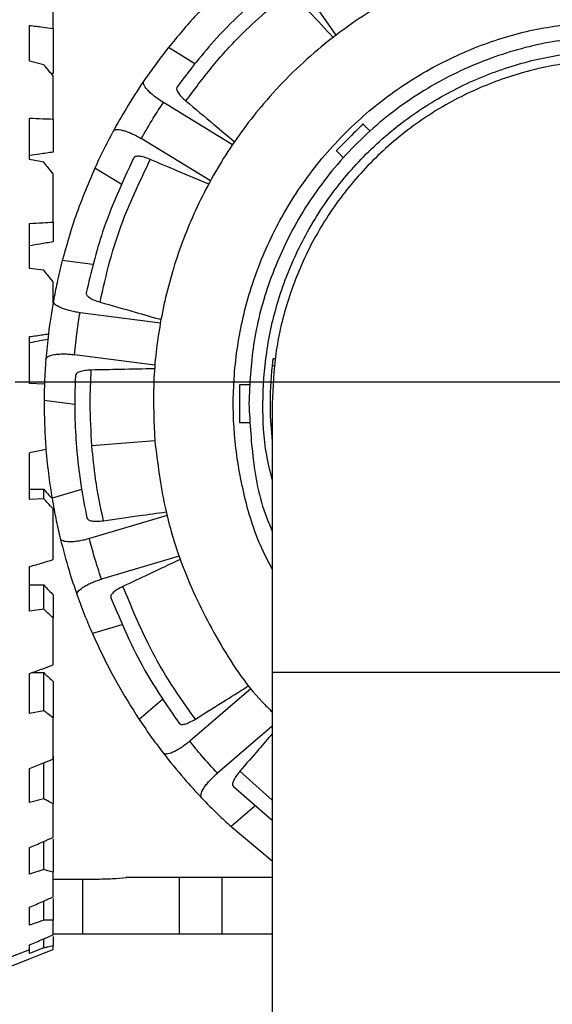
# Model space of a CAD drawing. Units: inches. Extents: x -2 to 332, y 6 to 219.
# Drawn here: x 81 to 83, y 177 to 181 of the extents above; entities that cross this region are included whole.
import ezdxf

# ---------------------------------------------------------------- set-up
doc = ezdxf.new("R2010")
doc.units = ezdxf.units.IN
doc.header["$LTSCALE"] = 6
doc.header["$MEASUREMENT"] = 0
doc.linetypes.add('CHAIN', pattern=[0.7087, 0.4724, -0.0591, 0.1181, -0.0591])
doc.layers.get('0').update_dxf_attribs({"lineweight": 25})
doc.layers.add('Centerline(ANSI)', color=7, linetype='Continuous', lineweight=25)

# ---------------------------------------------------------------- blocks, each defined once
blk = doc.blocks.new('A$C7335753A')
at = {"color": 7, "linetype": 'Continuous', "lineweight": 25}
for p, q in [((54.8492, 23.587), (54.6568, 23.8659)), ((53.6656, 23.6154), (53.6656, 23.4272)), ((54.2579, 23.4675), (54.1478, 23.5347)), ((53.6262, 23.4631), (53.5671, 23.4781)), ((53.6656, 23.4272), (53.6578, 23.4262)), ((54.416, 23.1289), (54.1268, 23.3054)), ((53.6656, 23.2362), (53.6656, 23.0979)), ((54.3237, 22.9776), (54.0345, 23.1542)), ((53.6262, 23.0557), (53.5671, 23.0668)), ((53.9502, 22.9634), (53.8401, 23.0306)), ((53.6656, 22.8049), (53.6656, 22.7226)), ((53.8321, 22.628), (53.7042, 22.6446)), ((53.6262, 22.6042), (53.5671, 22.6108)), ((53.6656, 22.466), (53.6656, 22.5557)), ((54.1144, 22.3829), (53.7783, 22.4265)), ((54.0916, 22.2072), (53.7555, 22.2508)), ((54.5947, 22.2338), (54.5851, 22.2338)), ((54.5947, 22.2338), (54.5851, 22.2338)), ((54.5911, 22.2045), (54.5816, 22.2045)), ((53.6262, 22.1283), (53.5671, 22.1301)), ((53.7561, 22.0423), (53.6282, 22.0589)), ((54.5824, 22.0463), (54.5824, 20.9211)), ((54.0911, 21.8909), (53.828, 21.8697)), ((53.5671, 21.6887), (53.6262, 21.6887)), ((53.6262, 21.6488), (53.6262, 21.6887)), ((53.7847, 21.6878), (53.6611, 21.651)), ((53.6262, 21.6488), (53.5671, 21.6458)), ((54.1422, 21.5788), (53.8174, 21.4819)), ((54.1928, 21.409), (53.8681, 21.3121)), ((53.5671, 21.2886), (53.6262, 21.2886)), ((53.6262, 21.1867), (53.6262, 21.2886)), ((53.6656, 21.2468), (53.6656, 21.15)), ((53.6262, 21.1867), (53.5671, 21.179)), ((53.9534, 21.1219), (53.8298, 21.0851)), ((53.5775, 20.9217), (53.6262, 20.9217)), ((53.6262, 20.7622), (53.6262, 20.9217)), ((54.5824, 20.9214), (54.5824, 19.1713)), ((53.6656, 20.8845), (53.6656, 20.733)), ((54.4947, 20.8554), (54.2374, 20.6349)), ((54.1237, 20.8097), (54.0258, 20.7257)), ((53.6262, 20.7622), (53.5671, 20.7501)), ((54.5824, 20.6973), (54.3527, 20.5004)), ((53.6262, 20.3938), (53.6262, 20.5445)), ((53.6656, 20.5729), (53.6656, 20.3733)), ((54.5824, 20.3875), (54.4472, 20.5094)), ((54.4199, 20.4448), (54.5824, 20.3049)), ((53.6262, 20.3938), (53.5671, 20.3778)), ((54.5081, 20.3613), (54.4101, 20.2774)), ((54.4101, 20.2774), (54.5824, 20.1351)), ((53.6262, 20.0976), (53.6262, 20.2154)), ((53.6656, 20.2255), (53.6656, 20.0867)), ((53.6262, 20.0976), (53.5671, 20.0785)), ((53.6656, 20.0581), (53.8416, 20.0581)), ((53.7906, 19.8285), (53.7906, 20.0581)), ((54.1951, 20.0647), (53.9712, 20.0647)), ((54.1951, 19.8285), (54.1951, 20.0647)), ((54.3723, 20.0647), (54.1951, 20.0647)), ((54.3723, 19.8285), (54.3723, 20.0647)), ((53.6656, 19.9767), (53.6656, 19.8858)), ((53.6262, 19.8866), (53.6262, 19.9663)), ((53.6262, 19.8866), (53.5671, 19.8651)), ((53.6262, 19.77), (53.6262, 19.8082)), ((53.7906, 19.8285), (53.6656, 19.8285)), ((53.6656, 19.8181), (53.6656, 19.7793)), ((54.1951, 19.8285), (53.7906, 19.8285)), ((54.3723, 19.8285), (54.1951, 19.8285)), ((53.5671, 19.763), (53.39, 19.6946)), ((53.6262, 19.77), (53.5671, 19.7471)), ((53.39, 19.6545), (53.5673, 19.7242)), ((53.5671, 19.7245), (53.5671, 19.7244))]:
    blk.add_line(p, q, dxfattribs=at)
for points, knots in [([(57.9487, 22.2016), (57.9372, 22.2948), (57.9137, 22.4859), (57.8232, 22.7679), (57.6881, 23.0434), (57.505, 23.3002), (57.2921, 23.5142), (57.0635, 23.683), (56.8316, 23.8093), (56.5893, 23.9015), (56.3437, 23.9594), (56.1014, 23.9845), (55.8482, 23.9794), (55.5805, 23.9381), (55.2982, 23.8501), (55.0227, 23.7144), (54.7659, 23.5314), (54.552, 23.3185), (54.3832, 23.0899), (54.2568, 22.858), (54.1645, 22.6157), (54.1071, 22.3701), (54.0803, 22.1277), (54.0876, 21.9687), (54.0911, 21.8909)], [0, 0, 0, 0, 0.046292, 0.094919, 0.145457, 0.197355, 0.24996, 0.293844, 0.337315, 0.379984, 0.421504, 0.461585, 0.5, 0.546292, 0.594919, 0.645457, 0.697355, 0.74996, 0.793844, 0.837315, 0.879984, 0.921504, 0.961585, 1, 1, 1, 1]), ([(54.429, 23.8321), (54.373, 23.7798), (54.2731, 23.6865), (54.1861, 23.5811), (54.1478, 23.5347)], [0, 0, 0, 0, 0.56, 1, 1, 1, 1]), ([(54.5945, 23.8049), (54.5101, 23.7312), (54.3594, 23.5995), (54.2378, 23.4408), (54.1842, 23.371)], [0, 0, 0, 0, 0.56, 1, 1, 1, 1]), ([(53.6656, 23.6154), (53.6656, 23.6446), (53.6656, 23.6969), (53.6656, 23.7454), (53.6656, 23.7668)], [0, 0, 0, 0, 0.56, 1, 1, 1, 1]), ([(54.2215, 23.3117), (54.2567, 23.3592), (54.3272, 23.4544), (54.469, 23.6118), (54.585, 23.7106), (54.6558, 23.771)], [0, 0, 0, 0, 0.279741, 0.560201, 1, 1, 1, 1]), ([(54.8372, 23.5778), (54.8042, 23.6128), (54.7438, 23.6773), (54.6833, 23.7417), (54.6558, 23.771)], [0, 0, 0, 0, 0.544492, 1, 1, 1, 1]), ([(54.5824, 21.3542), (54.5651, 21.3874), (54.5103, 21.4929), (54.4564, 21.6834), (54.4187, 21.9172), (54.4173, 22.1547), (54.4517, 22.3967), (54.5261, 22.6396), (54.6414, 22.8734), (54.7955, 23.0882), (54.9828, 23.2746), (55.1952, 23.426), (55.4231, 23.5377), (55.6563, 23.6125), (55.8143, 23.632), (55.8914, 23.6415)], [0, 0, 0, 0, 0.036164, 0.114956, 0.189964, 0.264972, 0.343764, 0.425653, 0.509744, 0.594982, 0.68022, 0.764311, 0.8462, 0.924992, 1, 1, 1, 1]), ([(53.5671, 23.6278), (53.5856, 23.6255), (53.6184, 23.6214), (53.6512, 23.6172), (53.6656, 23.6154)], [0, 0, 0, 0, 0.5620483, 1, 1, 1, 1]), ([(53.5671, 23.4781), (53.5671, 23.5068), (53.5671, 23.558), (53.5671, 23.6065), (53.5671, 23.6278)], [0, 0, 0, 0, 0.56, 1, 1, 1, 1]), ([(56.0199, 23.5817), (55.9363, 23.5777), (55.7644, 23.5696), (55.5079, 23.5017), (55.257, 23.3887), (55.0254, 23.2275), (54.8269, 23.0264), (54.6704, 22.7958), (54.5615, 22.5489), (54.4961, 22.297), (54.4883, 22.1284), (54.4845, 22.0463)], [0, 0, 0, 0, 0.1040406, 0.2138203, 0.3280819, 0.4451836, 0.5632155, 0.6781133, 0.7901776, 0.8978667, 1, 1, 1, 1]), ([(54.1478, 23.5347), (54.128, 23.5093), (54.0926, 23.4639), (54.0599, 23.4168), (54.0454, 23.396)], [0, 0, 0, 0, 0.5593, 1, 1, 1, 1]), ([(54.5824, 21.729), (54.5739, 21.7633), (54.5481, 21.8671), (54.5394, 22.0465), (54.5539, 22.2645), (54.6039, 22.4846), (54.6902, 22.7024), (54.8136, 22.909), (54.9712, 23.095), (55.1572, 23.2525), (55.3637, 23.3761), (55.5815, 23.4619), (55.8016, 23.5134), (55.9483, 23.5196), (56.0199, 23.5226)], [0, 0, 0, 0, 0.040147, 0.121496, 0.202844, 0.288296, 0.377106, 0.468305, 0.560748, 0.653191, 0.74439, 0.8332, 0.918652, 1, 1, 1, 1]), ([(57.4574, 22.0463), (57.4545, 22.116), (57.4484, 22.2588), (57.3983, 22.4731), (57.3147, 22.6852), (57.1944, 22.8862), (57.041, 23.0674), (56.8599, 23.2208), (56.6588, 23.3409), (56.4467, 23.425), (56.2325, 23.4734), (56.0199, 23.4888), (55.8073, 23.4734), (55.5931, 23.425), (55.381, 23.3409), (55.1799, 23.2208), (54.9988, 23.0674), (54.8454, 22.8862), (54.7251, 22.6852), (54.6415, 22.4731), (54.5914, 22.2588), (54.5853, 22.116), (54.5824, 22.0463)], [0, 0, 0, 0, 0.0462994, 0.0949341, 0.1454803, 0.1973863, 0.25, 0.3026137, 0.3545197, 0.4050659, 0.4537006, 0.5, 0.5462994, 0.5949341, 0.6454803, 0.6973863, 0.75, 0.8026137, 0.8545197, 0.9050659, 0.9537006, 1, 1, 1, 1]), ([(53.6656, 23.417), (53.6582, 23.4256), (53.6451, 23.441), (53.632, 23.4563), (53.6262, 23.4631)], [0, 0, 0, 0, 0.559561, 1, 1, 1, 1]), ([(53.6656, 23.2362), (53.6656, 23.2707), (53.6656, 23.3324), (53.6656, 23.3912), (53.6656, 23.417)], [0, 0, 0, 0, 0.56, 1, 1, 1, 1]), ([(54.0454, 23.396), (54.0199, 23.3575), (53.9744, 23.2888), (53.9343, 23.2168), (53.9167, 23.1851)], [0, 0, 0, 0, 0.56, 1, 1, 1, 1]), ([(54.1268, 23.3054), (54.1202, 23.3096), (54.1069, 23.318), (54.0889, 23.3315), (54.073, 23.3451), (54.0558, 23.3625), (54.0454, 23.3781), (54.0431, 23.3886), (54.0439, 23.3934), (54.045, 23.3953), (54.0454, 23.396)], [0, 0, 0, 0, 0.123986, 0.250259, 0.371439, 0.500261, 0.749082, 0.874522, 0.953368, 1, 1, 1, 1]), ([(54.1842, 23.371), (54.1831, 23.368), (54.1808, 23.362), (54.1872, 23.3477), (54.2002, 23.3307), (54.2144, 23.318), (54.2215, 23.3117)], [0, 0, 0, 0, 0.249686, 0.499702, 0.749803, 1, 1, 1, 1]), ([(54.0345, 23.1542), (54.0509, 23.1829), (54.0803, 23.2342), (54.1126, 23.2836), (54.1268, 23.3054)], [0, 0, 0, 0, 0.56, 1, 1, 1, 1]), ([(54.2215, 23.3117), (54.2604, 23.279), (54.3281, 23.2223), (54.3958, 23.1655), (54.4246, 23.1414)], [0, 0, 0, 0, 0.575391, 1, 1, 1, 1]), ([(53.5671, 23.2398), (53.5856, 23.2391), (53.6184, 23.2379), (53.6512, 23.2367), (53.6656, 23.2362)], [0, 0, 0, 0, 0.562048, 1, 1, 1, 1]), ([(53.5671, 23.0668), (53.5671, 23.0996), (53.5671, 23.1582), (53.5671, 23.2148), (53.5671, 23.2398)], [0, 0, 0, 0, 0.56, 1, 1, 1, 1]), ([(53.9167, 23.1851), (53.9017, 23.1566), (53.8749, 23.1059), (53.8507, 23.0536), (53.8401, 23.0306)], [0, 0, 0, 0, 0.560735, 1, 1, 1, 1]), ([(53.9167, 23.1851), (53.9171, 23.1858), (53.9196, 23.1895), (53.9298, 23.1936), (53.9512, 23.1912), (53.9745, 23.1839), (53.9939, 23.176), (54.0141, 23.1661), (54.0277, 23.1581), (54.0345, 23.1542)], [0, 0, 0, 0, 0.046642, 0.249983, 0.498986, 0.627836, 0.749052, 0.875673, 1, 1, 1, 1]), ([(54.962, 23.2155), (54.9412, 23.1947), (54.9041, 23.1576), (54.867, 23.1205), (54.8507, 23.1041)], [0, 0, 0, 0, 0.559998, 1, 1, 1, 1]), ([(54.9913, 23.1862), (54.9881, 23.1895), (54.981, 23.1965), (54.9716, 23.2059), (54.9637, 23.2138), (54.9626, 23.2149), (54.962, 23.2155)], [0, 0, 0, 0, 0.197559, 0.430167, 0.697423, 1, 1, 1, 1]), ([(53.6656, 23.0979), (53.6472, 23.0951), (53.6144, 23.0902), (53.5816, 23.0852), (53.5671, 23.0831)], [0, 0, 0, 0, 0.559944, 1, 1, 1, 1]), ([(54.8507, 23.1041), (54.8513, 23.1035), (54.8524, 23.1024), (54.8602, 23.0945), (54.8696, 23.0852), (54.8767, 23.0781), (54.8799, 23.0749)], [0, 0, 0, 0, 0.302577, 0.569833, 0.802441, 1, 1, 1, 1]), ([(53.6656, 23.0073), (53.6582, 23.0164), (53.6451, 23.0325), (53.632, 23.0486), (53.6262, 23.0557)], [0, 0, 0, 0, 0.559561, 1, 1, 1, 1]), ([(54.0024, 23.0731), (53.9553, 22.9714), (53.8713, 22.7898), (53.8246, 22.5954), (53.8041, 22.5098)], [0, 0, 0, 0, 0.56, 1, 1, 1, 1]), ([(53.8623, 22.4708), (53.8751, 22.5285), (53.9008, 22.6441), (53.9663, 22.8456), (54.0321, 22.9831), (54.0722, 23.0671)], [0, 0, 0, 0, 0.279741, 0.560201, 1, 1, 1, 1]), ([(54.0722, 23.0671), (54.0633, 23.0705), (54.0456, 23.0773), (54.0245, 23.0811), (54.0089, 23.0803), (54.0046, 23.0755), (54.0024, 23.0731)], [0, 0, 0, 0, 0.249416, 0.499259, 0.749292, 1, 1, 1, 1]), ([(54.3165, 22.9643), (54.2722, 22.983), (54.1907, 23.0172), (54.1093, 23.0515), (54.0722, 23.0671)], [0, 0, 0, 0, 0.544492, 1, 1, 1, 1]), ([(53.8401, 23.0306), (53.8103, 22.9601), (53.757, 22.8342), (53.7204, 22.7025), (53.7042, 22.6446)], [0, 0, 0, 0, 0.56, 1, 1, 1, 1]), ([(53.6656, 22.8049), (53.6656, 22.8433), (53.6656, 22.9117), (53.6656, 22.9781), (53.6656, 23.0073)], [0, 0, 0, 0, 0.56, 1, 1, 1, 1]), ([(53.5671, 22.7995), (53.5856, 22.8005), (53.6184, 22.8024), (53.6512, 22.8042), (53.6656, 22.8049)], [0, 0, 0, 0, 0.562048, 1, 1, 1, 1]), ([(53.5671, 22.6108), (53.5671, 22.6463), (53.5671, 22.7098), (53.5671, 22.7721), (53.5671, 22.7995)], [0, 0, 0, 0, 0.56, 1, 1, 1, 1]), ([(53.6656, 22.7226), (53.6472, 22.7196), (53.6144, 22.7141), (53.5816, 22.7087), (53.5671, 22.7063)], [0, 0, 0, 0, 0.559944, 1, 1, 1, 1]), ([(53.7042, 22.6446), (53.6965, 22.6133), (53.6826, 22.5574), (53.6719, 22.5011), (53.6671, 22.4762)], [0, 0, 0, 0, 0.5593, 1, 1, 1, 1]), ([(53.6656, 22.5557), (53.6582, 22.5647), (53.6451, 22.5809), (53.632, 22.5971), (53.6262, 22.6042)], [0, 0, 0, 0, 0.559561, 1, 1, 1, 1]), ([(53.8041, 22.5098), (53.8043, 22.5066), (53.8046, 22.5002), (53.8162, 22.4898), (53.8351, 22.4795), (53.8532, 22.4737), (53.8623, 22.4708)], [0, 0, 0, 0, 0.249686, 0.499702, 0.749803, 1, 1, 1, 1]), ([(53.6671, 22.4762), (53.6595, 22.4307), (53.6458, 22.3494), (53.6385, 22.2673), (53.6353, 22.2312)], [0, 0, 0, 0, 0.56, 1, 1, 1, 1]), ([(53.7783, 22.4265), (53.7706, 22.4277), (53.755, 22.43), (53.7331, 22.4349), (53.713, 22.4409), (53.6903, 22.4498), (53.6744, 22.4598), (53.6681, 22.4685), (53.6668, 22.4732), (53.667, 22.4754), (53.6671, 22.4762)], [0, 0, 0, 0, 0.123986, 0.250259, 0.371439, 0.500261, 0.749082, 0.874522, 0.953368, 1, 1, 1, 1]), ([(53.8623, 22.4708), (53.9112, 22.4568), (53.9961, 22.4325), (54.081, 22.4082), (54.1171, 22.3979)], [0, 0, 0, 0, 0.575391, 1, 1, 1, 1]), ([(53.7555, 22.2508), (53.7588, 22.2838), (53.7648, 22.3425), (53.7742, 22.4009), (53.7783, 22.4265)], [0, 0, 0, 0, 0.56, 1, 1, 1, 1]), ([(53.5671, 22.3264), (53.5856, 22.329), (53.6119, 22.3328), (53.6382, 22.3366), (53.646, 22.3378)], [0, 0, 0, 0, 0.701258, 1, 1, 1, 1]), ([(53.5671, 22.1301), (53.5671, 22.1669), (53.5671, 22.2324), (53.5671, 22.2977), (53.5671, 22.3264)], [0, 0, 0, 0, 0.56, 1, 1, 1, 1]), ([(53.6436, 22.314), (53.6326, 22.3121), (53.6071, 22.3076), (53.5816, 22.3031), (53.5671, 22.3006)], [0, 0, 0, 0, 0.433848, 1, 1, 1, 1]), ([(53.6353, 22.2312), (53.6354, 22.232), (53.6361, 22.2364), (53.6438, 22.2443), (53.6644, 22.2508), (53.6886, 22.2536), (53.7096, 22.2543), (53.732, 22.2535), (53.7477, 22.2517), (53.7555, 22.2508)], [0, 0, 0, 0, 0.046642, 0.249983, 0.498986, 0.627836, 0.749052, 0.875673, 1, 1, 1, 1]), ([(54.5851, 22.2338), (54.5851, 22.2334), (54.585, 22.2328), (54.5845, 22.2292), (54.5839, 22.2242), (54.5829, 22.2159), (54.5821, 22.2083), (54.5816, 22.2045)], [0, 0, 0, 0, 0.23635, 0.366119, 0.500512, 0.750289, 1, 1, 1, 1]), ([(53.6353, 22.2312), (53.6332, 22.1991), (53.6293, 22.1419), (53.6285, 22.0842), (53.6282, 22.0589)], [0, 0, 0, 0, 0.5607354, 1, 1, 1, 1]), ([(54.0904, 22.1921), (54.0423, 22.1911), (53.9539, 22.1893), (53.8656, 22.1875), (53.8254, 22.1866)], [0, 0, 0, 0, 0.544492, 1, 1, 1, 1]), ([(54.5816, 22.2045), (54.577, 22.1454), (54.5686, 22.0399), (54.5777, 21.9344), (54.5816, 21.8881)], [0, 0, 0, 0, 0.56, 1, 1, 1, 1]), ([(53.7592, 22.1637), (53.7573, 22.1078), (53.754, 22.008), (53.7605, 21.9084), (53.7634, 21.8645)], [0, 0, 0, 0, 0.56, 1, 1, 1, 1]), ([(53.8254, 22.1866), (53.8159, 22.1861), (53.7969, 22.1851), (53.7761, 22.18), (53.7622, 22.1729), (53.7602, 22.1668), (53.7592, 22.1637)], [0, 0, 0, 0, 0.249416, 0.499259, 0.749292, 1, 1, 1, 1]), ([(53.828, 21.8697), (53.8245, 21.9289), (53.8181, 22.0345), (53.8232, 22.1401), (53.8254, 22.1866)], [0, 0, 0, 0, 0.56, 1, 1, 1, 1]), ([(54.5802, 22.1908), (54.5802, 22.1908), (54.5802, 22.1906), (54.5801, 22.1899), (54.58, 22.1892), (54.5799, 22.1882), (54.5798, 22.1869), (54.5797, 22.1857), (54.5796, 22.185)], [0, 0, 0, 0, 0.238344, 0.367313, 0.499531, 0.631252, 0.760235, 1, 1, 1, 1]), ([(54.4451, 22.125), (54.4451, 22.0956), (54.4451, 22.0431), (54.4451, 21.9906), (54.4451, 21.9675)], [0, 0, 0, 0, 0.559998, 1, 1, 1, 1]), ([(54.4865, 22.125), (54.4819, 22.125), (54.4719, 22.125), (54.4587, 22.125), (54.4475, 22.125), (54.4459, 22.125), (54.4451, 22.125)], [0, 0, 0, 0, 0.1975597, 0.4301674, 0.6974226, 1, 1, 1, 1]), ([(53.6282, 22.0589), (53.6285, 22.0207), (53.6289, 21.9524), (53.6338, 21.8842), (53.6359, 21.8543)], [0, 0, 0, 0, 0.56, 1, 1, 1, 1]), ([(54.4845, 22.0463), (54.4892, 21.963), (54.4989, 21.7918), (54.5371, 21.6113), (54.5783, 21.5223), (54.5824, 21.5134)], [0, 0, 0, 0, 0.4602646, 0.9459185, 1, 1, 1, 1]), ([(54.4451, 21.9675), (54.4459, 21.9675), (54.4475, 21.9675), (54.4587, 21.9675), (54.4719, 21.9675), (54.4819, 21.9675), (54.4865, 21.9675)], [0, 0, 0, 0, 0.302577, 0.569833, 0.80244, 1, 1, 1, 1]), ([(53.7634, 21.8645), (53.7689, 21.8089), (53.7788, 21.7095), (53.7985, 21.6116), (53.8071, 21.5685)], [0, 0, 0, 0, 0.56, 1, 1, 1, 1]), ([(53.8762, 21.5565), (53.8641, 21.6145), (53.8427, 21.7181), (53.8325, 21.8234), (53.828, 21.8697)], [0, 0, 0, 0, 0.56, 1, 1, 1, 1]), ([(54.0911, 21.8909), (54.1026, 21.7978), (54.1262, 21.6068), (54.2161, 21.3241), (54.3537, 21.051), (54.4791, 20.8583), (54.5683, 20.7708), (54.5824, 20.7569)], [0, 0, 0, 0, 0.223482, 0.458236, 0.702216, 0.952761, 1, 1, 1, 1]), ([(53.5671, 21.841), (53.5856, 21.8452), (53.608, 21.8503), (53.6305, 21.8554), (53.6345, 21.8563)], [0, 0, 0, 0, 0.8213075, 1, 1, 1, 1]), ([(53.5671, 21.6458), (53.5671, 21.6821), (53.5671, 21.7469), (53.5671, 21.8122), (53.5671, 21.841)], [0, 0, 0, 0, 0.56, 1, 1, 1, 1]), ([(53.6359, 21.8543), (53.6394, 21.8162), (53.6457, 21.7481), (53.6564, 21.6807), (53.6611, 21.651)], [0, 0, 0, 0, 0.56, 1, 1, 1, 1]), ([(53.6262, 21.6887), (53.6335, 21.6804), (53.6443, 21.6682), (53.6551, 21.656), (53.6585, 21.6522)], [0, 0, 0, 0, 0.683213, 1, 1, 1, 1]), ([(53.6656, 21.6063), (53.6582, 21.6142), (53.6451, 21.6283), (53.632, 21.6426), (53.6262, 21.6488)], [0, 0, 0, 0, 0.559561, 1, 1, 1, 1]), ([(53.6611, 21.651), (53.6667, 21.6193), (53.6768, 21.5626), (53.6899, 21.5067), (53.6957, 21.4821)], [0, 0, 0, 0, 0.5592999, 1, 1, 1, 1]), ([(53.6656, 21.3941), (53.6656, 21.4334), (53.6656, 21.5035), (53.6656, 21.5749), (53.6656, 21.6063)], [0, 0, 0, 0, 0.56, 1, 1, 1, 1]), ([(53.8762, 21.5565), (53.9265, 21.5636), (54.0139, 21.5759), (54.1014, 21.5883), (54.1386, 21.5935)], [0, 0, 0, 0, 0.575391, 1, 1, 1, 1]), ([(53.8071, 21.5685), (53.8086, 21.5656), (53.8115, 21.5599), (53.8264, 21.5551), (53.8477, 21.5534), (53.8667, 21.5555), (53.8762, 21.5565)], [0, 0, 0, 0, 0.249686, 0.499702, 0.749803, 1, 1, 1, 1]), ([(53.8174, 21.4819), (53.8099, 21.4798), (53.7948, 21.4756), (53.7727, 21.4712), (53.7519, 21.4685), (53.7275, 21.4674), (53.709, 21.4701), (53.6996, 21.4755), (53.6966, 21.4792), (53.6959, 21.4813), (53.6957, 21.4821)], [0, 0, 0, 0, 0.123986, 0.250259, 0.371439, 0.500261, 0.749082, 0.874522, 0.953368, 1, 1, 1, 1]), ([(53.6957, 21.4821), (53.7072, 21.4374), (53.7278, 21.3576), (53.7545, 21.2796), (53.7663, 21.2453)], [0, 0, 0, 0, 0.56, 1, 1, 1, 1]), ([(53.8681, 21.3121), (53.8577, 21.3436), (53.8392, 21.3997), (53.8241, 21.4568), (53.8174, 21.4819)], [0, 0, 0, 0, 0.56, 1, 1, 1, 1]), ([(53.5671, 21.3646), (53.5856, 21.3701), (53.6184, 21.3799), (53.6512, 21.3898), (53.6656, 21.3941)], [0, 0, 0, 0, 0.562048, 1, 1, 1, 1]), ([(54.1979, 21.3947), (54.1543, 21.3742), (54.0744, 21.3366), (53.9945, 21.299), (53.958, 21.2819)], [0, 0, 0, 0, 0.544492, 1, 1, 1, 1]), ([(53.5671, 21.179), (53.5671, 21.2133), (53.5671, 21.2745), (53.5671, 21.337), (53.5671, 21.3646)], [0, 0, 0, 0, 0.56, 1, 1, 1, 1]), ([(53.6262, 21.2886), (53.6335, 21.2808), (53.6467, 21.2668), (53.6598, 21.253), (53.6656, 21.2468)], [0, 0, 0, 0, 0.560074, 1, 1, 1, 1]), ([(53.7663, 21.2453), (53.7661, 21.2461), (53.7649, 21.2504), (53.7687, 21.2608), (53.7848, 21.2751), (53.8059, 21.2875), (53.8247, 21.2966), (53.8456, 21.305), (53.8606, 21.3098), (53.8681, 21.3121)], [0, 0, 0, 0, 0.046642, 0.249983, 0.498986, 0.627836, 0.749052, 0.875673, 1, 1, 1, 1]), ([(53.7663, 21.2453), (53.7773, 21.2151), (53.7971, 21.1612), (53.8198, 21.1083), (53.8298, 21.0851)], [0, 0, 0, 0, 0.560735, 1, 1, 1, 1]), ([(53.958, 21.2819), (53.9496, 21.2776), (53.9326, 21.269), (53.9157, 21.2558), (53.9058, 21.2437), (53.9065, 21.2373), (53.9068, 21.2341)], [0, 0, 0, 0, 0.249416, 0.499259, 0.749292, 1, 1, 1, 1]), ([(54.2607, 20.7269), (54.2264, 20.7751), (54.1577, 20.8715), (54.0517, 21.055), (53.9936, 21.1959), (53.958, 21.2819)], [0, 0, 0, 0, 0.279741, 0.560201, 1, 1, 1, 1]), ([(53.9068, 21.2341), (53.9509, 21.131), (54.0296, 20.947), (54.1429, 20.7823), (54.1927, 20.7098)], [0, 0, 0, 0, 0.56, 1, 1, 1, 1]), ([(53.6656, 21.15), (53.6582, 21.1568), (53.6451, 21.169), (53.632, 21.1813), (53.6262, 21.1867)], [0, 0, 0, 0, 0.5595611, 1, 1, 1, 1]), ([(53.6656, 20.9534), (53.6656, 20.9895), (53.6656, 21.0539), (53.6656, 21.1207), (53.6656, 21.15)], [0, 0, 0, 0, 0.56, 1, 1, 1, 1]), ([(53.8298, 21.0851), (53.8623, 21.0157), (53.9202, 20.8919), (53.9935, 20.7765), (54.0258, 20.7257)], [0, 0, 0, 0, 0.56, 1, 1, 1, 1]), ([(53.5671, 20.9179), (53.5856, 20.9246), (53.6184, 20.9364), (53.6512, 20.9482), (53.6656, 20.9534)], [0, 0, 0, 0, 0.562048, 1, 1, 1, 1]), ([(53.5671, 20.7501), (53.5671, 20.7808), (53.5671, 20.8357), (53.5671, 20.8928), (53.5671, 20.9179)], [0, 0, 0, 0, 0.56, 1, 1, 1, 1]), ([(53.6262, 20.9217), (53.6335, 20.9147), (53.6467, 20.9022), (53.6598, 20.8899), (53.6656, 20.8845)], [0, 0, 0, 0, 0.560074, 1, 1, 1, 1]), ([(57.4574, 20.9213), (57.4541, 20.9213), (57.4474, 20.9213), (57.392, 20.9213), (57.3014, 20.9213), (57.1737, 20.9213), (57.0143, 20.9213), (56.8301, 20.9213), (56.6299, 20.9213), (56.4192, 20.9213), (56.199, 20.9213), (55.9692, 20.9213), (55.7346, 20.9213), (55.5046, 20.9213), (55.2888, 20.9213), (55.0957, 20.9213), (54.9315, 20.9213), (54.7978, 20.9213), (54.6928, 20.9213), (54.6205, 20.9213), (54.5834, 20.9213), (54.5864, 20.9213), (54.5874, 20.9213)], [0, 0, 0, 0, 0.048972, 0.0999013, 0.1522245, 0.2052735, 0.2583226, 0.3106457, 0.3615751, 0.410547, 0.459519, 0.5104483, 0.5627715, 0.6158206, 0.6688696, 0.7211928, 0.7721221, 0.8210941, 0.8700661, 0.9209954, 0.9733186, 1, 1, 1, 1]), ([(54.2607, 20.7269), (54.3038, 20.7539), (54.3787, 20.8007), (54.4536, 20.8476), (54.4854, 20.8674)], [0, 0, 0, 0, 0.575391, 1, 1, 1, 1]), ([(53.6656, 20.733), (53.6582, 20.7384), (53.6451, 20.7481), (53.632, 20.7579), (53.6262, 20.7622)], [0, 0, 0, 0, 0.559561, 1, 1, 1, 1]), ([(53.6656, 20.5604), (53.6656, 20.5918), (53.6656, 20.6477), (53.6656, 20.7069), (53.6656, 20.733)], [0, 0, 0, 0, 0.56, 1, 1, 1, 1]), ([(54.0258, 20.7257), (54.0438, 20.6991), (54.0761, 20.6514), (54.1108, 20.6057), (54.1261, 20.5855)], [0, 0, 0, 0, 0.5593, 1, 1, 1, 1]), ([(54.1927, 20.7098), (54.1952, 20.7078), (54.2002, 20.7037), (54.2158, 20.7054), (54.236, 20.7125), (54.2525, 20.7221), (54.2607, 20.7269)], [0, 0, 0, 0, 0.249686, 0.499702, 0.749803, 1, 1, 1, 1]), ([(54.2374, 20.6349), (54.2314, 20.6299), (54.2192, 20.6199), (54.2009, 20.6069), (54.183, 20.596), (54.1612, 20.585), (54.1431, 20.5799), (54.1324, 20.5811), (54.1281, 20.5832), (54.1266, 20.5849), (54.1261, 20.5855)], [0, 0, 0, 0, 0.123986, 0.250259, 0.371439, 0.500261, 0.749082, 0.874522, 0.953368, 1, 1, 1, 1]), ([(54.3527, 20.5004), (54.3305, 20.5249), (54.2908, 20.5686), (54.2537, 20.6146), (54.2374, 20.6349)], [0, 0, 0, 0, 0.56, 1, 1, 1, 1]), ([(54.5824, 20.6659), (54.5636, 20.6442), (54.5186, 20.592), (54.4735, 20.5398), (54.4472, 20.5094)], [0, 0, 0, 0, 0.4164229, 1, 1, 1, 1]), ([(54.1261, 20.5855), (54.1548, 20.5494), (54.2061, 20.4848), (54.2622, 20.4245), (54.2869, 20.3979)], [0, 0, 0, 0, 0.56, 1, 1, 1, 1]), ([(53.5671, 20.5206), (53.5856, 20.5281), (53.6184, 20.5413), (53.6512, 20.5546), (53.6656, 20.5604)], [0, 0, 0, 0, 0.562048, 1, 1, 1, 1]), ([(53.5671, 20.3778), (53.5671, 20.4037), (53.5671, 20.4499), (53.5671, 20.499), (53.5671, 20.5206)], [0, 0, 0, 0, 0.56, 1, 1, 1, 1]), ([(54.4472, 20.5094), (54.4412, 20.502), (54.4292, 20.4872), (54.4191, 20.4683), (54.4151, 20.4532), (54.4183, 20.4476), (54.4199, 20.4448)], [0, 0, 0, 0, 0.249416, 0.499259, 0.749292, 1, 1, 1, 1]), ([(54.2869, 20.3979), (54.2864, 20.3986), (54.2835, 20.402), (54.2828, 20.413), (54.2917, 20.4326), (54.3059, 20.4525), (54.3194, 20.4685), (54.335, 20.4847), (54.3468, 20.4952), (54.3527, 20.5004)], [0, 0, 0, 0, 0.046642, 0.249983, 0.498986, 0.627836, 0.749052, 0.875673, 1, 1, 1, 1]), ([(53.6656, 20.3733), (53.6582, 20.3771), (53.6451, 20.3838), (53.632, 20.3908), (53.6262, 20.3938)], [0, 0, 0, 0, 0.559561, 1, 1, 1, 1]), ([(54.2869, 20.3979), (54.3093, 20.3748), (54.3492, 20.3337), (54.3915, 20.2946), (54.4101, 20.2774)], [0, 0, 0, 0, 0.5607354, 1, 1, 1, 1]), ([(53.6656, 20.2324), (53.6656, 20.2576), (53.6656, 20.3027), (53.6656, 20.3517), (53.6656, 20.3733)], [0, 0, 0, 0, 0.56, 1, 1, 1, 1]), ([(53.5671, 20.19), (53.5856, 20.1979), (53.6184, 20.212), (53.6512, 20.2262), (53.6656, 20.2324)], [0, 0, 0, 0, 0.5620483, 1, 1, 1, 1]), ([(53.5671, 20.0785), (53.5671, 20.0984), (53.5671, 20.1339), (53.5671, 20.1728), (53.5671, 20.19)], [0, 0, 0, 0, 0.56, 1, 1, 1, 1]), ([(53.6656, 20.0867), (53.6582, 20.0887), (53.6451, 20.0922), (53.632, 20.096), (53.6262, 20.0976)], [0, 0, 0, 0, 0.559561, 1, 1, 1, 1]), ([(53.6656, 19.9836), (53.6656, 20.0016), (53.6656, 20.0338), (53.6656, 20.0705), (53.6656, 20.0867)], [0, 0, 0, 0, 0.56, 1, 1, 1, 1]), ([(53.8416, 20.0581), (53.8658, 20.0584), (53.9091, 20.059), (53.9522, 20.063), (53.9712, 20.0647)], [0, 0, 0, 0, 0.5601698, 1, 1, 1, 1]), ([(54.5824, 20.0647), (54.5671, 20.0647), (54.5324, 20.0647), (54.4751, 20.0647), (54.4175, 20.0647), (54.3872, 20.0647), (54.3723, 20.0647)], [0, 0, 0, 0, 0.210832, 0.477719, 0.744605, 1, 1, 1, 1]), ([(54.4264, 20.0647), (54.424, 20.0647), (54.4193, 20.0647), (54.3923, 20.0647), (54.3792, 20.0647)], [0, 0, 0, 0, 0.516506, 1, 1, 1, 1]), ([(53.5671, 19.9405), (53.5856, 19.9485), (53.6184, 19.9629), (53.6512, 19.9773), (53.6656, 19.9836)], [0, 0, 0, 0, 0.562048, 1, 1, 1, 1]), ([(53.5671, 19.8651), (53.5671, 19.8782), (53.5671, 19.9014), (53.5671, 19.9285), (53.5671, 19.9405)], [0, 0, 0, 0, 0.56, 1, 1, 1, 1]), ([(53.6656, 19.8858), (53.6582, 19.8859), (53.6451, 19.886), (53.632, 19.8864), (53.6262, 19.8866)], [0, 0, 0, 0, 0.559561, 1, 1, 1, 1]), ([(53.6656, 19.825), (53.6656, 19.835), (53.6656, 19.8529), (53.6656, 19.8757), (53.6656, 19.8858)], [0, 0, 0, 0, 0.56, 1, 1, 1, 1]), ([(53.5671, 19.783), (53.5856, 19.7909), (53.6184, 19.8049), (53.6512, 19.8189), (53.6656, 19.825)], [0, 0, 0, 0, 0.562048, 1, 1, 1, 1]), ([(54.5824, 19.8285), (54.5671, 19.8285), (54.5324, 19.8285), (54.4751, 19.8285), (54.4175, 19.8285), (54.3872, 19.8285), (54.3723, 19.8285)], [0, 0, 0, 0, 0.210832, 0.477719, 0.744605, 1, 1, 1, 1]), ([(53.5671, 19.763), (53.5671, 19.7665), (53.5671, 19.7726), (53.5671, 19.7798), (53.5671, 19.783)], [0, 0, 0, 0, 0.56, 1, 1, 1, 1]), ([(53.5671, 19.7244), (53.5856, 19.7317), (53.6184, 19.7447), (53.6512, 19.7578), (53.6656, 19.7635)], [0, 0, 0, 0, 0.562048, 1, 1, 1, 1]), ([(53.5671, 19.7471), (53.5671, 19.7498), (53.5671, 19.7546), (53.5671, 19.7604), (53.5671, 19.763)], [0, 0, 0, 0, 0.56, 1, 1, 1, 1]), ([(53.6656, 19.7793), (53.6582, 19.7775), (53.6451, 19.7743), (53.632, 19.7713), (53.6262, 19.77)], [0, 0, 0, 0, 0.559561, 1, 1, 1, 1]), ([(53.6656, 19.7635), (53.6656, 19.765), (53.6656, 19.7678), (53.6656, 19.7758), (53.6656, 19.7793)], [0, 0, 0, 0, 0.56, 1, 1, 1, 1])]:
    blk.add_open_spline(points, degree=3, knots=knots, dxfattribs=at)

msp = doc.modelspace()

# ---------------------------------------------------------------- linework, layer by layer
at = {"layer": 'Centerline(ANSI)', "linetype": 'CHAIN'}
msp.add_line((25.3853, 179.7204), (135.9008, 179.7204), dxfattribs=at)

# ---------------------------------------------------------------- block references
msp.add_blockref('A$C7335753A', (27.1564, 157.5828))

doc.saveas('drawing.dxf')
